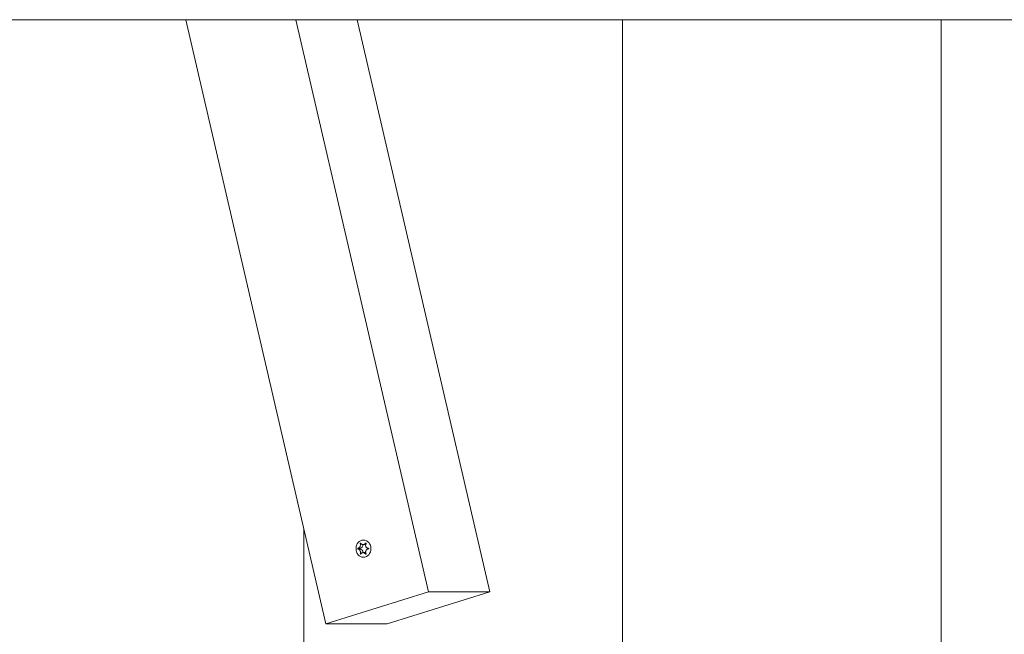
# Model space of a CAD drawing. Units: millimetres. Extents: x -4534 to 439401, y -3372 to 3718.
# Drawn here: x 387 to 708, y 1659 to 1860 of the extents above; entities that cross this region are included whole.
import ezdxf

# ---------------------------------------------------------------- set-up
doc = ezdxf.new("R2010")
doc.units = ezdxf.units.MM
doc.layers.add('Toestel 2D', color=7, linetype='Continuous', lineweight=20)

# ---------------------------------------------------------------- blocks, each defined once
blk = doc.blocks.new('WP-BB31-3')
at = {"layer": 'Toestel 2D'}
for p, q in [((-1220.16, 1859.63), (1223.03, 1859.63)), ((486.7, 1662.63), (440.98, 1859.63)), ((476.85, 1859.63), (520.16, 1672.98)), ((540.16, 1672.98), (496.85, 1859.63)), ((583.46, 1525.78), (583.46, 1859.63)), ((583.46, 1859.63), (583.46, 1525.78)), ((687.38, 1859.63), (687.38, 1554.91)), ((687.38, 1554.91), (687.38, 1859.63)), ((479.54, 1525.78), (479.54, 1693.49)), ((479.54, 1693.49), (479.54, 1525.78)), ((497.14, 1687.23), (497.88, 1687.23)), ((497.14, 1687.02), (497.88, 1687.02)), ((497.91, 1688.79), (498.13, 1688.79)), ((498.78, 1688.42), (499.6, 1688.42)), ((499.63, 1688.89), (499.77, 1688.89)), ((497.91, 1685.46), (498.13, 1685.46)), ((498.78, 1685.82), (499.6, 1685.82)), ((499.63, 1685.36), (499.77, 1685.36)), ((520.16, 1672.98), (486.7, 1662.63)), ((506.7, 1662.63), (540.16, 1672.98)), ((540.16, 1672.98), (520.16, 1672.98)), ((486.7, 1662.63), (506.7, 1662.63))]:
    blk.add_line(p, q, dxfattribs=at)
blk.add_ellipse((498.95, 1687.12), major_axis=(0, 2.8), ratio=0.866025, dxfattribs=at)
for centre, major_axis, start_param, end_param in [((497.9, 1687.12), (0, -0.107), 3.36563, 6.059148), ((497.8, 1688.32), (0, -1.1), 0.091035, 1.662676), ((497.8, 1685.92), (0, 1.1), 4.62051, 6.192151), ((499.6, 1689.52), (0, -1.1), 0, 0.072821), ((499.6, 1684.72), (0, 1.1), 6.210364, 6.283185)]:
    blk.add_ellipse(centre, major_axis=major_axis, ratio=0.866025, start_param=start_param, end_param=end_param, dxfattribs=at)
for points, knots in [([(497.14, 1687.02), (497.13, 1687.02), (497.12, 1687.03), (497.1, 1687.04), (497.1, 1687.05), (497.09, 1687.06), (497.08, 1687.07), (497.07, 1687.1), (497.07, 1687.11), (497.07, 1687.14), (497.07, 1687.15), (497.08, 1687.18), (497.09, 1687.19), (497.1, 1687.21), (497.11, 1687.21), (497.12, 1687.22), (497.13, 1687.23), (497.14, 1687.23)], [-0.02923, -0.02923, -0.02923, -0.02923, -0.02521759, -0.02521759, -0.02260164, -0.02260164, -0.01844415, -0.01844415, -0.0142672, -0.0142672, -0.01031135, -0.01031135, -0.00654251, -0.00654251, -0.00303654, -0.00303654, 0, 0, 0, 0]), ([(497.14, 1687.23), (497.17, 1687.23), (497.21, 1687.24), (497.29, 1687.26), (497.32, 1687.28), (497.42, 1687.33), (497.48, 1687.37), (497.62, 1687.48), (497.69, 1687.57), (497.82, 1687.79), (497.88, 1687.91), (497.94, 1688.15), (497.96, 1688.26), (497.96, 1688.44), (497.96, 1688.52), (497.94, 1688.66), (497.93, 1688.73), (497.91, 1688.79)], [-0.3009444, -0.3009444, -0.3009444, -0.3009444, -0.2852714, -0.2852714, -0.2700615, -0.2700615, -0.2444418, -0.2444418, -0.2065243, -0.2065243, -0.1645268, -0.1645268, -0.1324242, -0.1324242, -0.108131, -0.108131, -0.088062, -0.088062, -0.088062, -0.088062]), ([(497.91, 1685.46), (497.92, 1685.47), (497.92, 1685.48), (497.94, 1685.56), (497.95, 1685.64), (497.96, 1685.8), (497.96, 1685.88), (497.94, 1686.08), (497.92, 1686.2), (497.84, 1686.43), (497.78, 1686.54), (497.64, 1686.73), (497.57, 1686.81), (497.44, 1686.91), (497.38, 1686.95), (497.26, 1687), (497.2, 1687.01), (497.14, 1687.02)], [-0.2128536, -0.2128536, -0.2128536, -0.2128536, -0.2104847, -0.2104847, -0.1858226, -0.1858226, -0.1604396, -0.1604396, -0.125018, -0.125018, -0.0854941, -0.0854941, -0.0499675, -0.0499675, -0.0249902, -0.0249902, 0, 0, 0, 0]), ([(497.91, 1688.79), (497.91, 1688.79), (497.91, 1688.8), (497.91, 1688.82), (497.91, 1688.83), (497.92, 1688.85), (497.92, 1688.86), (497.94, 1688.89), (497.95, 1688.9), (497.97, 1688.91), (497.98, 1688.92), (498, 1688.92), (498.01, 1688.92), (498.03, 1688.92), (498.04, 1688.92), (498.05, 1688.91), (498.06, 1688.9), (498.07, 1688.89), (498.07, 1688.89), (498.07, 1688.89)], [-0.06466966, -0.06466966, -0.06466966, -0.06466966, -0.06259382, -0.06259382, -0.05897282, -0.05897282, -0.05532584, -0.05532584, -0.05113009, -0.05113009, -0.04710724, -0.04710724, -0.04327036, -0.04327036, -0.03965627, -0.03965627, -0.03641844, -0.03641844, -0.03544433, -0.03544433, -0.03544433, -0.03544433]), ([(498.07, 1688.89), (498.09, 1688.85), (498.11, 1688.81), (498.16, 1688.73), (498.19, 1688.7), (498.27, 1688.62), (498.32, 1688.57), (498.45, 1688.49), (498.53, 1688.46), (498.73, 1688.42), (498.85, 1688.42), (499.06, 1688.46), (499.15, 1688.5), (499.31, 1688.59), (499.38, 1688.63), (499.51, 1688.75), (499.57, 1688.81), (499.63, 1688.89)], [-0.2128287, -0.2128287, -0.2128287, -0.2128287, -0.1969411, -0.1969411, -0.1821994, -0.1821994, -0.1572536, -0.1572536, -0.1261758, -0.1261758, -0.0850978, -0.0850978, -0.0536206, -0.0536206, -0.0282439, -0.0282439, 0, 0, 0, 0]), ([(499.63, 1688.89), (499.63, 1688.89), (499.64, 1688.9), (499.65, 1688.91), (499.66, 1688.91), (499.68, 1688.92), (499.69, 1688.92), (499.72, 1688.92), (499.73, 1688.92), (499.75, 1688.91), (499.76, 1688.9), (499.78, 1688.88), (499.78, 1688.87), (499.79, 1688.85), (499.79, 1688.84), (499.79, 1688.81), (499.79, 1688.8), (499.78, 1688.79)], [-0.03172913, -0.03172913, -0.03172913, -0.03172913, -0.02993282, -0.02993282, -0.02640684, -0.02640684, -0.0222071, -0.0222071, -0.01801166, -0.01801166, -0.01399635, -0.01399635, -0.01016645, -0.01016645, -0.00656331, -0.00656331, -0.00248841, -0.00248841, -0.00248841, -0.00248841]), ([(500.56, 1687.02), (500.51, 1687.01), (500.46, 1687.01), (500.37, 1686.98), (500.32, 1686.97), (500.2, 1686.92), (500.13, 1686.88), (499.97, 1686.76), (499.88, 1686.68), (499.74, 1686.46), (499.69, 1686.33), (499.65, 1686.1), (499.64, 1685.99), (499.66, 1685.8), (499.68, 1685.72), (499.73, 1685.58), (499.75, 1685.52), (499.78, 1685.46)], [-0.3009444, -0.3009444, -0.3009444, -0.3009444, -0.2852714, -0.2852714, -0.2700615, -0.2700615, -0.2444418, -0.2444418, -0.2065243, -0.2065243, -0.1645268, -0.1645268, -0.1324242, -0.1324242, -0.108131, -0.108131, -0.088062, -0.088062, -0.088062, -0.088062]), ([(499.78, 1688.79), (499.78, 1688.78), (499.78, 1688.77), (499.74, 1688.69), (499.71, 1688.61), (499.67, 1688.45), (499.65, 1688.37), (499.65, 1688.17), (499.66, 1688.05), (499.73, 1687.82), (499.79, 1687.7), (499.94, 1687.52), (500.02, 1687.44), (500.18, 1687.34), (500.26, 1687.3), (500.41, 1687.25), (500.48, 1687.24), (500.56, 1687.23)], [-0.2128536, -0.2128536, -0.2128536, -0.2128536, -0.2104847, -0.2104847, -0.1858226, -0.1858226, -0.1604396, -0.1604396, -0.125018, -0.125018, -0.0854941, -0.0854941, -0.0499675, -0.0499675, -0.0249902, -0.0249902, 0, 0, 0, 0]), ([(500.56, 1687.23), (500.57, 1687.23), (500.59, 1687.22), (500.6, 1687.21), (500.61, 1687.2), (500.62, 1687.19), (500.63, 1687.17), (500.64, 1687.15), (500.64, 1687.13), (500.64, 1687.11), (500.64, 1687.09), (500.63, 1687.07), (500.62, 1687.06), (500.61, 1687.04), (500.6, 1687.04), (500.58, 1687.03), (500.57, 1687.02), (500.56, 1687.02)], [-0.02923, -0.02923, -0.02923, -0.02923, -0.02521759, -0.02521759, -0.02260164, -0.02260164, -0.01844415, -0.01844415, -0.0142672, -0.0142672, -0.01031135, -0.01031135, -0.00654251, -0.00654251, -0.00303654, -0.00303654, 0, 0, 0, 0]), ([(498.07, 1685.36), (498.07, 1685.35), (498.06, 1685.35), (498.05, 1685.34), (498.05, 1685.33), (498.03, 1685.33), (498.02, 1685.32), (497.99, 1685.32), (497.98, 1685.33), (497.96, 1685.34), (497.95, 1685.35), (497.93, 1685.37), (497.93, 1685.38), (497.92, 1685.4), (497.92, 1685.41), (497.91, 1685.44), (497.91, 1685.45), (497.91, 1685.46)], [-0.03172913, -0.03172913, -0.03172913, -0.03172913, -0.02993282, -0.02993282, -0.02640684, -0.02640684, -0.0222071, -0.0222071, -0.01801166, -0.01801166, -0.01399635, -0.01399635, -0.01016645, -0.01016645, -0.00656331, -0.00656331, -0.00248841, -0.00248841, -0.00248841, -0.00248841]), ([(499.63, 1685.36), (499.6, 1685.4), (499.56, 1685.44), (499.49, 1685.51), (499.46, 1685.55), (499.36, 1685.63), (499.29, 1685.67), (499.14, 1685.76), (499.05, 1685.79), (498.83, 1685.83), (498.72, 1685.83), (498.52, 1685.78), (498.44, 1685.75), (498.31, 1685.66), (498.25, 1685.62), (498.15, 1685.5), (498.11, 1685.43), (498.07, 1685.36)], [-0.2128287, -0.2128287, -0.2128287, -0.2128287, -0.1969411, -0.1969411, -0.1821994, -0.1821994, -0.1572536, -0.1572536, -0.1261758, -0.1261758, -0.0850978, -0.0850978, -0.0536206, -0.0536206, -0.0282439, -0.0282439, 0, 0, 0, 0]), ([(499.78, 1685.46), (499.79, 1685.46), (499.79, 1685.45), (499.79, 1685.43), (499.79, 1685.42), (499.79, 1685.4), (499.79, 1685.38), (499.78, 1685.36), (499.77, 1685.35), (499.75, 1685.34), (499.74, 1685.33), (499.72, 1685.32), (499.7, 1685.32), (499.68, 1685.33), (499.67, 1685.33), (499.65, 1685.34), (499.64, 1685.34), (499.63, 1685.35), (499.63, 1685.36), (499.63, 1685.36)], [-0.06466966, -0.06466966, -0.06466966, -0.06466966, -0.06259382, -0.06259382, -0.05897282, -0.05897282, -0.05532584, -0.05532584, -0.05113009, -0.05113009, -0.04710724, -0.04710724, -0.04327036, -0.04327036, -0.03965627, -0.03965627, -0.03641844, -0.03641844, -0.03544433, -0.03544433, -0.03544433, -0.03544433])]:
    blk.add_open_spline(points, degree=3, knots=knots, dxfattribs=at)

msp = doc.modelspace()

# ---------------------------------------------------------------- block references
msp.add_blockref('WP-BB31-3', (0, 0))

doc.saveas('drawing.dxf')
